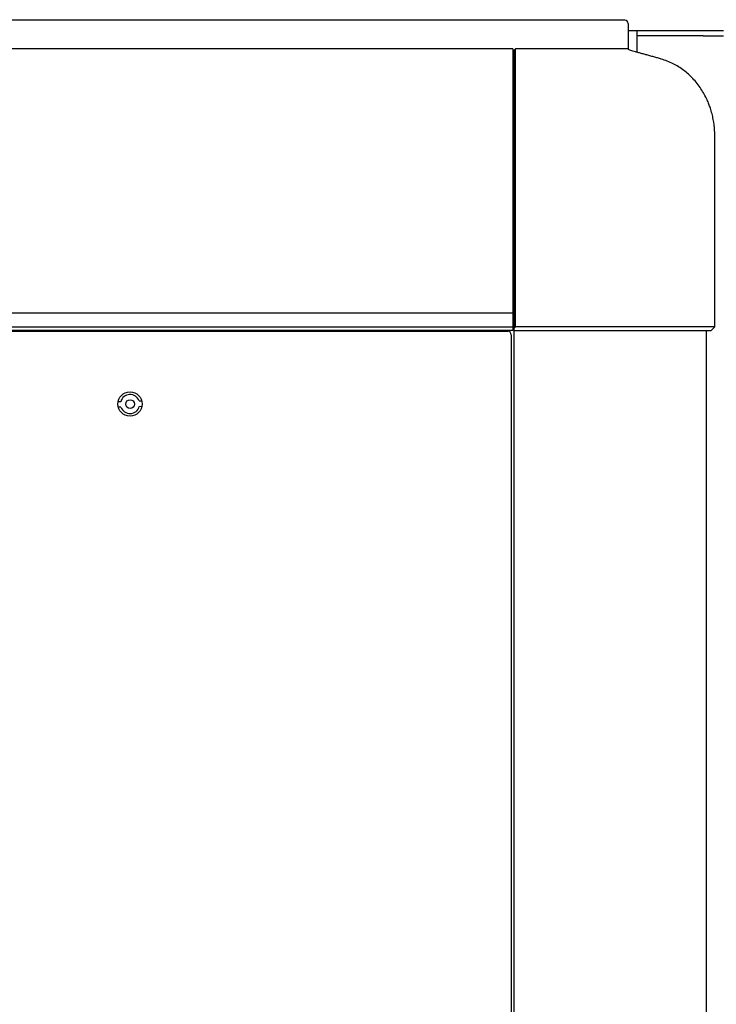
# Model space of a CAD drawing. Units: millimetres. Extents: x 462 to 10480, y 1984 to 9801.
# Drawn here: x 5434 to 5836, y 4578 to 5146 of the extents above; entities that cross this region are included whole.
import ezdxf

# ---------------------------------------------------------------- set-up
doc = ezdxf.new("R2010")
doc.units = ezdxf.units.MM
doc.header["$LTSCALE"] = 23

msp = doc.modelspace()

# ---------------------------------------------------------------- linework, layer by layer
for p, q in [((5783.1, 5145.69), (4477.1, 5145.69)), ((5564.4, 5145.91), (5564.4, 5145.69)), ((5564.4, 5145.91), (5568.6, 5145.91)), ((5568.6, 5145.91), (5572.8, 5145.91)), ((5572.8, 5145.69), (5572.8, 5145.91)), ((5785.1, 5139.69), (5790.1, 5139.69)), ((5785.1, 5138.09), (5785.1, 5132.76)), ((5790.1, 5139.69), (5790.1, 5136.69)), ((5790.1, 5139.69), (5801.86, 5139.69)), ((5790.1, 5136.69), (5790.1, 5127.16)), ((5801.86, 5136.69), (5790.1, 5136.69)), ((5801.86, 5139.69), (5828.35, 5139.69)), ((5828.35, 5136.69), (5801.86, 5136.69)), ((5828.35, 5139.69), (5840.1, 5139.69)), ((5828.35, 5136.69), (5840.1, 5136.69)), ((5785.1, 5132.76), (5785.1, 5129.21)), ((5718.6, 5129.04), (4541.6, 5129.04)), ((5718.6, 5129.04), (5718.6, 4976.69)), ((5718.6, 5129.04), (5718.6, 5129.04)), ((5719.1, 5126.19), (5718.6, 5126.19)), ((5718.6, 5124.19), (5719.1, 5124.19)), ((5785.1, 5129.04), (5720.09, 5129.04)), ((5785.1, 5129.03), (5785.1, 5129.04)), ((5785.1, 5129.03), (5785.1, 5128.97)), ((5719.1, 5122.19), (5718.6, 5122.19)), ((5718.6, 5114.69), (5719.1, 5114.69)), ((5718.6, 5111.69), (5719.1, 5111.69)), ((5718.6, 5086.19), (5719.1, 5086.19)), ((5718.6, 4986.19), (5719.1, 4986.19)), ((5718.6, 4976.69), (4541.6, 4976.69)), ((5718.6, 4976.69), (5718.6, 4968.69)), ((5719.1, 4976.19), (5718.6, 4976.19)), ((5718.6, 4976.19), (5718.6, 4976.19)), ((4541.6, 4968.69), (5718.6, 4968.69)), ((5718.6, 4966.69), (4541.6, 4966.69)), ((5279.6, 4966.19), (5715.6, 4966.19)), ((5452.13, 4966.69), (5452.1, 4966.19)), ((5455.1, 4966.33), (5454.82, 4966.21)), ((5455, 4966.29), (5455.04, 4966.19)), ((5455.41, 4966.69), (5455.37, 4966.62)), ((5457.17, 4966.19), (5456.96, 4966.69)), ((5457.39, 4966.16), (5458.13, 4966.47)), ((5460.1, 4966.19), (5460.07, 4966.69)), ((5562.13, 4966.69), (5562.1, 4966.19)), ((5565.1, 4966.33), (5564.82, 4966.21)), ((5565, 4966.29), (5565.04, 4966.19)), ((5565.41, 4966.69), (5565.37, 4966.62)), ((5567.17, 4966.19), (5566.96, 4966.69)), ((5567.39, 4966.16), (5568.13, 4966.47)), ((5570.1, 4966.19), (5570.07, 4966.69)), ((5672.13, 4966.69), (5672.1, 4966.19)), ((5675.1, 4966.33), (5674.82, 4966.21)), ((5675, 4966.29), (5675.04, 4966.19)), ((5675.41, 4966.69), (5675.37, 4966.62)), ((5677.17, 4966.19), (5676.96, 4966.69)), ((5677.39, 4966.16), (5678.13, 4966.47)), ((5680.1, 4966.19), (5680.07, 4966.69)), ((5689.1, 4966.69), (5689.1, 4966.19)), ((5703.6, 4966.69), (5703.6, 4966.19)), ((5704.1, 4966.69), (5704.1, 4966.19)), ((5704.6, 4966.69), (5704.6, 4966.19)), ((5718.6, 4968.69), (5718.6, 4966.69)), ((5719.1, 4967.69), (5720.1, 4968.68)), ((5719.1, 4967.69), (5719.1, 4966.69)), ((5719.1, 4966.69), (5785.1, 4966.69)), ((5719.1, 4966.69), (5719.1, 4013.19)), ((5785.1, 4968.68), (5720.1, 4968.68)), ((5830.1, 4966.69), (5830.1, 4013.19)), ((5833.09, 4966.69), (5835.1, 4968.67)), ((5717.6, 4964.19), (5717.6, 4013.19)), ((5492.27, 4925.53), (5490.72, 4925.47)), ((5502.81, 4925.95), (5504.36, 4926.01)), ((5492.39, 4922.43), (5490.84, 4922.37)), ((5502.94, 4922.85), (5504.48, 4922.91))]:
    msp.add_line(p, q)
at = {"flags": 128}
for points in [[(5455.28, 4966.4), (5455.25, 4966.27), (5455.25, 4966.19)], [(5458.05, 4966.69), (5458.09, 4966.59), (5458.13, 4966.47)], [(5565.28, 4966.4), (5565.25, 4966.27), (5565.25, 4966.19)], [(5568.05, 4966.69), (5568.09, 4966.59), (5568.13, 4966.47)], [(5675.28, 4966.4), (5675.25, 4966.27), (5675.25, 4966.19)], [(5678.05, 4966.69), (5678.09, 4966.59), (5678.13, 4966.47)]]:
    msp.add_lwpolyline(points, dxfattribs=at)
for radius in [7, 2.5]:
    msp.add_circle((5497.6, 4924.19), radius)
for centre, radius, start, end in [((5783.1, 5143.69), 2, 0, 90), ((5456.1, 4966.19), 1.01, 150.2984, 171.8357), ((5456.1, 4966.19), 0.851, 149.7638, 165.2816), ((5456.1, 4966.19), 0.851, 360, 35.9829), ((5566.1, 4966.19), 1.01, 150.2984, 171.8357), ((5566.1, 4966.19), 0.851, 149.7638, 165.2816), ((5566.1, 4966.19), 0.851, 360, 35.9829), ((5676.1, 4966.19), 1.01, 150.2984, 171.8357), ((5676.1, 4966.19), 0.851, 149.7638, 165.2816), ((5676.1, 4966.19), 0.851, 360, 35.9829), ((5715.6, 4964.19), 2, 0, 90), ((5497.6, 4924.19), 5.5, 18.6368, 165.8993), ((5497.6, 4924.19), 5.5, 198.6368, 345.8993)]:
    msp.add_arc(centre, radius, start, end)
for points, knots in [([(5785.1, 5143.69), (5785.1, 5143.65), (5785.1, 5143.58), (5785.1, 5143.03), (5785.1, 5142.13), (5785.1, 5140.63), (5785.1, 5139.07), (5785.1, 5138.09)], [0, 0, 0, 0, 0.171625, 0.344672, 0.521969, 0.700605, 1, 1, 1, 1]), ([(5719.1, 5128.13), (5719.2, 5128.23), (5719.49, 5128.5), (5719.83, 5128.82), (5720.06, 5129.03), (5720.09, 5129.03), (5720.1, 5129.03)], [0, 0, 0, 0, 0.20086, 0.556476, 0.788981, 1, 1, 1, 1]), ([(5719.1, 5128.13), (5719.1, 5127.98), (5719.1, 5127.69), (5719.1, 5126.51), (5719.1, 5124.81), (5719.1, 5122.58), (5719.1, 5119.86), (5719.1, 5116.69), (5719.1, 5113.03), (5719.1, 5108.24), (5719.1, 5102.05), (5719.1, 5094.35), (5719.1, 5086.04), (5719.1, 5077.23), (5719.1, 5067.34), (5719.1, 5056.22), (5719.1, 5044.08), (5719.1, 5031.59), (5719.1, 5017.7), (5719.1, 5002.18), (5719.1, 4985.06), (5719.1, 4973.51), (5719.1, 4967.69)], [0, 0, 0, 0, 0.030673, 0.061835, 0.092586, 0.12388, 0.154412, 0.18545, 0.217169, 0.249733, 0.298735, 0.34941, 0.399999, 0.449987, 0.501506, 0.563572, 0.627392, 0.689229, 0.75218, 0.833676, 0.916139, 1, 1, 1, 1]), ([(5720.1, 4968.68), (5720.1, 4973.84), (5720.1, 4984.14), (5720.1, 4999.46), (5720.1, 5014.48), (5720.1, 5029.08), (5720.1, 5043.11), (5720.1, 5056.46), (5720.1, 5069), (5720.1, 5080.62), (5720.1, 5091.21), (5720.1, 5099.68), (5720.1, 5106.28), (5720.1, 5111.34), (5720.1, 5115.81), (5720.1, 5119.66), (5720.1, 5122.89), (5720.1, 5125.76), (5720.1, 5128.06), (5720.1, 5128.71), (5720.1, 5129.03)], [0, 0, 0, 0, 0.074826, 0.149229, 0.222839, 0.295304, 0.366284, 0.435485, 0.502656, 0.567605, 0.6302, 0.690395, 0.729215, 0.767018, 0.80386, 0.839815, 0.874983, 0.909479, 0.955049, 1, 1, 1, 1]), ([(5804.2, 5123.21), (5803.52, 5123.41), (5802.14, 5123.81), (5799.91, 5124.44), (5797.65, 5125.08), (5795.38, 5125.7), (5793.2, 5126.3), (5791.16, 5126.86), (5789.33, 5127.37), (5787.78, 5127.82), (5786.57, 5128.21), (5785.41, 5128.64), (5785.22, 5128.84), (5785.1, 5128.97)], [0, 0, 0, 0, 0.085802, 0.171613, 0.257394, 0.343171, 0.429253, 0.515326, 0.600087, 0.684838, 0.767748, 0.85065, 1, 1, 1, 1]), ([(5830.69, 5099.61), (5829.56, 5101.82), (5827.26, 5106.31), (5822.61, 5112.04), (5817.21, 5116.91), (5812.12, 5120.08), (5807.72, 5122.09), (5805.38, 5122.83), (5804.2, 5123.21)], [0, 0, 0, 0, 0.194693, 0.395167, 0.589824, 0.789936, 0.89458, 1, 1, 1, 1]), ([(5835.1, 5078.44), (5835.1, 5078.45), (5835.1, 5079.63), (5835, 5082.95), (5834.48, 5087.35), (5833.53, 5091.64), (5832.67, 5094.6), (5831.71, 5097.28), (5831.03, 5098.83), (5830.69, 5099.61)], [0, 0, 0, 0, 0.002091, 0.163709, 0.462762, 0.614921, 0.768304, 0.883173, 1, 1, 1, 1]), ([(5835.1, 4968.67), (5835.1, 4973.08), (5835.1, 4981.89), (5835.1, 4995.06), (5835.1, 5008.09), (5835.1, 5019.76), (5835.1, 5030.09), (5835.1, 5039.09), (5835.1, 5047.78), (5835.1, 5055.31), (5835.1, 5061.73), (5835.1, 5067.06), (5835.1, 5071.57), (5835.1, 5075.19), (5835.1, 5077.38), (5835.1, 5078.19), (5835.1, 5078.44)], [0, 0, 0, 0, 0.103573, 0.20741, 0.311197, 0.4147, 0.49086, 0.56723, 0.643495, 0.719509, 0.775342, 0.831255, 0.886955, 0.933393, 0.979723, 1, 1, 1, 1]), ([(5835.1, 4968.67), (5835.02, 4968.67), (5834.85, 4968.67), (5833.53, 4968.67), (5831.44, 4968.68), (5828.53, 4968.68), (5824.9, 4968.68), (5820.58, 4968.68), (5815.65, 4968.68), (5810.21, 4968.68), (5804.33, 4968.68), (5798.12, 4968.68), (5791.68, 4968.68), (5787.29, 4968.68), (5785.1, 4968.68)], [0, 0, 0, 0, 0.083408, 0.166388, 0.249998, 0.333056, 0.416258, 0.499776, 0.582651, 0.666253, 0.749443, 0.832607, 0.916284, 1, 1, 1, 1]), ([(5785.1, 4966.69), (5787.2, 4966.69), (5791.41, 4966.69), (5797.59, 4966.69), (5803.56, 4966.69), (5809.2, 4966.69), (5814.43, 4966.69), (5819.15, 4966.69), (5823.3, 4966.69), (5826.79, 4966.69), (5829.57, 4966.69), (5831.59, 4966.69), (5832.86, 4966.69), (5833.02, 4966.69), (5833.09, 4966.69)], [0, 0, 0, 0, 0.083438, 0.16742, 0.250557, 0.333879, 0.417117, 0.500223, 0.58368, 0.667035, 0.750001, 0.833431, 0.916823, 1, 1, 1, 1])]:
    msp.add_open_spline(points, degree=3, knots=knots)

doc.saveas('drawing.dxf')
